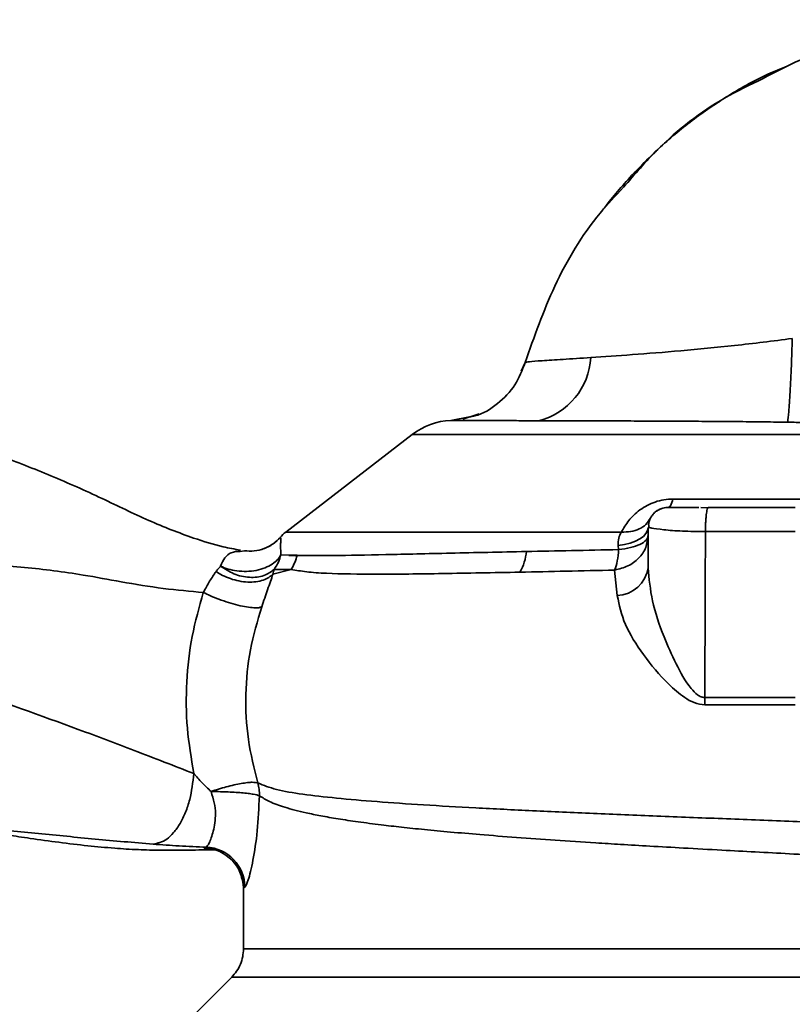
# Paper-space layout 'Blatt1' of a CAD drawing. Units: millimetres. Extents: x 0 to 6300, y 0 to 4455.
# Drawn here: x 1485 to 1542, y 1105 to 1179 of the extents above; entities that cross this region are included whole.
import ezdxf

# ---------------------------------------------------------------- set-up
doc = ezdxf.new("R2010")
doc.units = ezdxf.units.MM
doc.layers.add('1', color=7, linetype='Continuous')
doc.styles.add('SLDTEXTSTYLE0', font='TXT', dxfattribs={"width": 0.605})
doc.dimstyles.new('SLDDIMSTYLE0', dxfattribs={"dimtxt": 52.5, "dimasz": 37.5, "dimexe": 0, "dimexo": 0.0625, "dimgap": 13.125, "dimtad": 1, "dimdec": 1, "dimrnd": 1e-09, "dimzin": 4, "dimdsep": 46, "dimtxsty": 'SLDTEXTSTYLE0', "dimsah": 1, "dimcen": 0.09, "dimadec": 0, "dimazin": 1, "dimtfac": 1, "dimtdec": 1, "dimtofl": 0, "dimtmove": 0, "dimatfit": 3, "dimfxl": 1, "dimfrac": 2, "dimtolj": 1, "dimtzin": 12, "dimarcsym": 0})

# ---------------------------------------------------------------- blocks, each defined once
blk = doc.blocks.new('_D_6')
at = {"layer": '1', "ltscale": 15}
for p, q in [((1796.186, 1392.043), (2177.186, 1392.043)), ((2162.186, 737.31), (2162.186, 1392.043)), ((1442.186, 737.31), (2177.186, 737.31))]:
    blk.add_line(p, q, dxfattribs=at)
for points in [[(2162.186, 1392.043), (2156.186, 1354.543), (2168.186, 1354.543)], [(2162.186, 737.31), (2168.186, 774.81), (2156.186, 774.81)]]:
    blk.add_solid(points, dxfattribs=at)
at = {"layer": '1', "ltscale": 15, "insert": (2094.51, 946.369), "char_height": 52.5, "attachment_point": 1, "rotation": 90, "style": 'SLDTEXTSTYLE0'}
blk.add_mtext('ca. 660', dxfattribs=at)

psp = doc.layouts.new('Blatt1')

# ---------------------------------------------------------------- linework, layer by layer
at = {"color": 7, "linetype": 'Continuous', "lineweight": 35, "ltscale": 15}
for p, q in [((1522.191, 1152.223), (1522.492, 1152.872)), ((1518.732, 1148.881), (1516.937, 1148.54)), ((1518.327, 1148.804), (1516.943, 1148.54)), ((1519.053, 1149.047), (1517.831, 1148.639)), ((1518.129, 1148.767), (1518.736, 1148.883)), ((1514.055, 1147.5), (1504.592, 1140.19)), ((1554.574, 1147.5), (1514.055, 1147.5)), ((1533.539, 1142.669), (1545.832, 1142.669)), ((1536.145, 1142.006), (1535.625, 1142.043)), ((1536.184, 1142.043), (1536.145, 1142.006)), ((1531.817, 1140.517), (1531.686, 1140.543)), ((1531.686, 1140.543), (1531.686, 1137.532)), ((1531.708, 1140.798), (1531.753, 1140.528)), ((1542.684, 1140.231), (1535.969, 1140.231)), ((1529.48, 1138.884), (1529.448, 1139.183)), ((1501.182, 1138.754), (1501.505, 1138.805)), ((1504.232, 1138.506), (1505.439, 1138.462)), ((1503.644, 1137.06), (1505, 1137.41)), ((1505, 1137.41), (1503.729, 1137.405)), ((1529.183, 1137.355), (1529.379, 1135.448)), ((1542.684, 1127.831), (1535.92, 1127.832)), ((1535.93, 1127.279), (1542.684, 1127.277)), ((1501.436, 1113.563), (1501.436, 1109.036)), ((1500.56, 1106.917), (1496.506, 1102.864))]:
    psp.add_line(p, q, dxfattribs=at)
at = {"color": 7, "linetype": 'Continuous', "lineweight": 35, "ltscale": 15, "flags": 128}
for points in [[(1533.539, 1142.669), (1533.501, 1142.527), (1533.46, 1142.401), (1533.417, 1142.293), (1533.373, 1142.204), (1533.327, 1142.134), (1533.28, 1142.084), (1533.233, 1142.053), (1533.186, 1142.043)], [(1531.686, 1140.543), (1531.645, 1140.313), (1531.525, 1140.09), (1531.329, 1139.878), (1531.061, 1139.684), (1530.73, 1139.514), (1530.343, 1139.371), (1529.912, 1139.26), (1529.448, 1139.183)]]:
    psp.add_lwpolyline(points, dxfattribs=at)
at = {"color": 7, "linetype": 'Continuous', "lineweight": 35, "ltscale": 225}
for centre, radius, start, end in [((1522.225, 1153.549), 5.189, 284.34957, 356.62942), ((1517.112, 1143.543), 5, 91.98014, 127.68724), ((1506.436, 1137.823), 3, 127.68724, 139.00721), ((1502.396, 1139.116), 3.113, 326.7734, 347.87741), ((1518.835, 1139.071), 3.764, 330.18231, 354.99799), ((1529.266, 1137.891), 2.446, 272.64315, 351.57419), ((1517.194, 1127.217), 18.735, 0.18789, 1.88005), ((1498.436, 1113.563), 3, 0.00768, 88.4452), ((1498.535, 1113.634), 3.002, 0.05958, 87.66933)]:
    psp.add_arc(centre, radius, start, end, dxfattribs=at)
at = {"color": 7, "linetype": 'Continuous', "lineweight": 35, "ltscale": 15}
for points, knots in [([(1540.291, 1174.112), (1541.077, 1174.537), (1543.463, 1175.825), (1547.669, 1176.988), (1551.278, 1177.73), (1553.139, 1177.827), (1553.371, 1177.84)], [0, 0, 0, 0, 0.195041, 0.592516, 0.949131, 1, 1, 1, 1]), ([(1542.089, 1175.026), (1541.6, 1174.832), (1539.998, 1174.195), (1537.557, 1172.794), (1535.237, 1171.204), (1533.525, 1169.813), (1532.205, 1168.636), (1530.585, 1167.022), (1529.214, 1165.501), (1528.398, 1164.414), (1528.212, 1164.167)], [0, 0, 0, 0, 0.088213, 0.289263, 0.472991, 0.564476, 0.657552, 0.771455, 0.94805, 1, 1, 1, 1]), ([(1529.846, 1165.972), (1530.679, 1166.939), (1532.881, 1169.498), (1536.449, 1172.276), (1539.315, 1173.646), (1540.291, 1174.112)], [0, 0, 0, 0, 0.286038, 0.756895, 1, 1, 1, 1]), ([(1522.491, 1152.871), (1523.17, 1154.801), (1524.561, 1158.754), (1527.185, 1163.156), (1529.249, 1165.34), (1529.846, 1165.972)], [0, 0, 0, 0, 0.404152, 0.827704, 1, 1, 1, 1]), ([(1542.461, 1154.668), (1541.015, 1154.485), (1538.181, 1154.127), (1534.122, 1153.744), (1530.414, 1153.448), (1528.404, 1153.312), (1527.405, 1153.244)], [0, 0, 0, 0, 0.26132, 0.51225, 0.757687, 1, 1, 1, 1]), ([(1542.462, 1154.668), (1542.44, 1153.982), (1542.394, 1152.563), (1542.301, 1150.616), (1542.202, 1149.088), (1542.145, 1148.632), (1542.117, 1148.412)], [0, 0, 0, 0, 0.242045, 0.5, 0.757955, 1, 1, 1, 1]), ([(1522.491, 1152.871), (1522.27, 1152.297), (1521.816, 1151.119), (1520.469, 1149.756), (1519.235, 1148.955), (1518.465, 1148.827), (1518.327, 1148.804)], [0, 0, 0, 0, 0.3002662, 0.6159088, 0.9315515, 1, 1, 1, 1]), ([(1527.405, 1153.244), (1526.675, 1153.196), (1525.219, 1153.101), (1523.691, 1153.003), (1522.685, 1152.936), (1522.556, 1152.893), (1522.491, 1152.871)], [0, 0, 0, 0, 0.251803, 0.5024221, 0.7519864, 1, 1, 1, 1]), ([(1501.211, 1138.847), (1500.782, 1138.921), (1499.656, 1139.117), (1497.375, 1139.838), (1494.311, 1141.029), (1490.784, 1142.777), (1487.082, 1144.423), (1482.807, 1146.092), (1478.063, 1147.668), (1473.07, 1149.045), (1469.774, 1149.647), (1468.248, 1149.927)], [0, 0, 0, 0, 0.043853, 0.114917, 0.21956, 0.328335, 0.446284, 0.562636, 0.715483, 0.868277, 1, 1, 1, 1]), ([(1516.937, 1148.54), (1516.937, 1148.54), (1516.938, 1148.54), (1516.941, 1148.54), (1516.943, 1148.54)], [0, 0, 0, 0, 0.560097, 1, 1, 1, 1]), ([(1523.511, 1148.522), (1523.171, 1148.523), (1522.359, 1148.525), (1521.091, 1148.528), (1519.833, 1148.531), (1518.711, 1148.533), (1517.81, 1148.536), (1517.124, 1148.538), (1517.005, 1148.539), (1516.943, 1148.54)], [0, 0, 0, 0, 0.085591, 0.20384, 0.354589, 0.488907, 0.64132, 0.811723, 1, 1, 1, 1]), ([(1542.117, 1148.412), (1541.547, 1148.42), (1540.352, 1148.436), (1538.48, 1148.455), (1536.461, 1148.471), (1534.313, 1148.484), (1532.178, 1148.495), (1530.037, 1148.503), (1527.888, 1148.51), (1525.63, 1148.517), (1524.24, 1148.52), (1523.511, 1148.522)], [0, 0, 0, 0, 0.083306, 0.174549, 0.273691, 0.380702, 0.495561, 0.600989, 0.720255, 0.853284, 1, 1, 1, 1]), ([(1543.204, 1148.391), (1543.001, 1148.396), (1542.639, 1148.403), (1542.277, 1148.409), (1542.117, 1148.412)], [0, 0, 0, 0, 0.559911, 1, 1, 1, 1]), ([(1529.691, 1140.197), (1529.856, 1140.487), (1530.185, 1141.063), (1530.883, 1141.742), (1531.594, 1142.195), (1532.204, 1142.46), (1532.864, 1142.637), (1533.314, 1142.659), (1533.539, 1142.669)], [0, 0, 0, 0, 0.255393, 0.508386, 0.637038, 0.757037, 0.878719, 1, 1, 1, 1]), ([(1533.186, 1142.043), (1533.001, 1142.024), (1532.712, 1141.994), (1532.356, 1141.805), (1532.106, 1141.602), (1531.912, 1141.351), (1531.763, 1141.076), (1531.74, 1140.876), (1531.728, 1140.778)], [0, 0, 0, 0, 0.26306, 0.411989, 0.56405, 0.714411, 0.859409, 1, 1, 1, 1]), ([(1533.253, 1142.043), (1533.091, 1142.033), (1532.745, 1142.011), (1532.469, 1141.854), (1532.322, 1141.769)], [0, 0, 0, 0, 0.466083, 1, 1, 1, 1]), ([(1535.486, 1142.043), (1535.305, 1142.043), (1534.668, 1142.043), (1533.969, 1142.043), (1533.394, 1142.043), (1533.313, 1142.043), (1533.287, 1142.043)], [0, 0, 0, 0, 0.156317, 0.549496, 0.856905, 1, 1, 1, 1]), ([(1536.145, 1142.006), (1536.131, 1141.975), (1536.104, 1141.912), (1536.066, 1141.73), (1536.032, 1141.493), (1536.004, 1141.208), (1535.984, 1140.892), (1535.972, 1140.56), (1535.97, 1140.341), (1535.969, 1140.231)], [0, 0, 0, 0, 0.14223, 0.285637, 0.429767, 0.573937, 0.716257, 0.857685, 1, 1, 1, 1]), ([(1542.685, 1142.043), (1541.466, 1142.043), (1539.29, 1142.043), (1537.133, 1142.043), (1536.184, 1142.043)], [0, 0, 0, 0, 0.559976, 1, 1, 1, 1]), ([(1529.691, 1140.197), (1529.926, 1140.199), (1530.402, 1140.201), (1531.028, 1140.407), (1531.542, 1140.742), (1531.746, 1141.062), (1531.847, 1141.219)], [0, 0, 0, 0, 0.245784, 0.5, 0.754216, 1, 1, 1, 1]), ([(1535.969, 1140.231), (1535.377, 1140.239), (1534.19, 1140.255), (1532.794, 1140.364), (1531.958, 1140.484), (1531.853, 1140.509), (1531.817, 1140.517)], [0, 0, 0, 0, 0.2850582, 0.5713716, 0.8568486, 1, 1, 1, 1]), ([(1504.174, 1139.793), (1503.982, 1139.599), (1503.591, 1139.206), (1503.075, 1139.005), (1502.812, 1138.903)], [0, 0, 0, 0, 0.490087, 1, 1, 1, 1]), ([(1504.196, 1139.798), (1504.022, 1139.622), (1503.669, 1139.266), (1503.21, 1139.062), (1502.977, 1138.958)], [0, 0, 0, 0, 0.492139, 1, 1, 1, 1]), ([(1504.196, 1139.798), (1504.189, 1139.797), (1504.176, 1139.794), (1504.173, 1139.792), (1504.171, 1139.791)], [0, 0, 0, 0, 0.560028, 1, 1, 1, 1]), ([(1504.196, 1139.798), (1504.213, 1139.745), (1504.238, 1139.668), (1504.204, 1139.173), (1504.223, 1138.72), (1504.232, 1138.506)], [0, 0, 0, 0, 0.534807, 0.780658, 1, 1, 1, 1]), ([(1529.691, 1140.197), (1529.609, 1140.051), (1529.445, 1139.76), (1529.447, 1139.375), (1529.448, 1139.183)], [0, 0, 0, 0, 0.500235, 1, 1, 1, 1]), ([(1535.969, 1140.231), (1535.96, 1137.882), (1535.944, 1133.749), (1535.927, 1129.616), (1535.92, 1127.832)], [0, 0, 0, 0, 0.568345, 1, 1, 1, 1]), ([(1502.977, 1138.958), (1502.732, 1138.886), (1502.251, 1138.743), (1501.751, 1138.784), (1501.505, 1138.805)], [0, 0, 0, 0, 0.507865, 1, 1, 1, 1]), ([(1529.48, 1138.884), (1528.294, 1138.86), (1525.924, 1138.813), (1523.697, 1138.766), (1522.584, 1138.743)], [0, 0, 0, 0, 0.500145, 1, 1, 1, 1]), ([(1529.183, 1137.356), (1529.254, 1137.564), (1529.392, 1137.964), (1529.452, 1138.586), (1529.48, 1138.884)], [0, 0, 0, 0, 0.519552, 1, 1, 1, 1]), ([(1499.731, 1137.642), (1499.83, 1137.873), (1500.036, 1138.356), (1500.58, 1138.742), (1500.961, 1138.75), (1501.182, 1138.754)], [0, 0, 0, 0, 0.278055, 0.580865, 1, 1, 1, 1]), ([(1499.731, 1137.642), (1499.913, 1137.568), (1500.293, 1137.414), (1500.956, 1137.28), (1501.674, 1137.24), (1502.398, 1137.316), (1503.059, 1137.506), (1503.6, 1137.788), (1504.005, 1138.126), (1504.158, 1138.383), (1504.232, 1138.506)], [0, 0, 0, 0, 0.113201, 0.235941, 0.365979, 0.499999, 0.63402, 0.764058, 0.886798, 1, 1, 1, 1]), ([(1503.729, 1137.405), (1503.845, 1137.583), (1504.067, 1137.924), (1504.178, 1138.318), (1504.232, 1138.506)], [0, 0, 0, 0, 0.520577, 1, 1, 1, 1]), ([(1506.942, 1138.451), (1506.608, 1138.451), (1505.851, 1138.451), (1505.2, 1138.451), (1504.835, 1138.451)], [0, 0, 0, 0, 0.439843, 1, 1, 1, 1]), ([(1522.584, 1138.743), (1520.646, 1138.701), (1516.77, 1138.618), (1511.942, 1138.508), (1507.96, 1138.42), (1506.279, 1138.448), (1505.439, 1138.462)], [0, 0, 0, 0, 0.25018, 0.500188, 0.750117, 1, 1, 1, 1]), ([(1480.552, 1137.879), (1482.061, 1137.788), (1485.066, 1137.607), (1488.97, 1137.099), (1492.422, 1136.445), (1495.48, 1135.943), (1497.45, 1135.768), (1498.435, 1135.68)], [0, 0, 0, 0, 0.242472, 0.482687, 0.640941, 0.820361, 1, 1, 1, 1]), ([(1499.386, 1137.251), (1499.439, 1137.322), (1499.548, 1137.469), (1499.669, 1137.583), (1499.731, 1137.642)], [0, 0, 0, 0, 0.490878, 1, 1, 1, 1]), ([(1503.729, 1137.405), (1503.494, 1137.229), (1503.131, 1136.959), (1502.456, 1136.816), (1501.888, 1136.798), (1501.296, 1136.885), (1500.541, 1137.113), (1500.05, 1137.434), (1499.731, 1137.642)], [0, 0, 0, 0, 0.239237, 0.3682, 0.499958, 0.631723, 0.760704, 1, 1, 1, 1]), ([(1503.644, 1137.06), (1503.657, 1137.123), (1503.685, 1137.25), (1503.714, 1137.352), (1503.729, 1137.405)], [0, 0, 0, 0, 0.4870811, 1, 1, 1, 1]), ([(1505, 1137.41), (1505.366, 1137.342), (1506.098, 1137.205), (1508.097, 1137.077), (1511.314, 1137.03), (1516.189, 1137.087), (1520.127, 1137.162), (1522.1, 1137.2)], [0, 0, 0, 0, 0.124697, 0.249346, 0.498802, 0.748883, 1, 1, 1, 1]), ([(1522.1, 1137.2), (1523.24, 1137.223), (1525.522, 1137.27), (1527.962, 1137.327), (1529.183, 1137.356)], [0, 0, 0, 0, 0.499398, 1, 1, 1, 1]), ([(1535.92, 1127.832), (1535.826, 1127.842), (1535.634, 1127.863), (1535.272, 1128.085), (1534.556, 1128.863), (1533.735, 1130.369), (1532.751, 1132.577), (1531.912, 1135.034), (1531.76, 1136.713), (1531.686, 1137.532)], [0, 0, 0, 0, 0.02458, 0.05074, 0.109246, 0.300327, 0.496591, 0.754246, 1, 1, 1, 1]), ([(1499.385, 1137.251), (1499.226, 1137.017), (1498.915, 1136.558), (1498.593, 1135.969), (1498.435, 1135.68)], [0, 0, 0, 0, 0.509367, 1, 1, 1, 1]), ([(1503.643, 1137.061), (1503.548, 1136.971), (1503.349, 1136.786), (1502.916, 1136.588), (1502.38, 1136.465), (1501.762, 1136.442), (1501.108, 1136.522), (1500.469, 1136.697), (1499.882, 1136.941), (1499.547, 1137.15), (1499.385, 1137.251)], [0, 0, 0, 0, 0.114824, 0.237947, 0.367296, 0.5, 0.632704, 0.762053, 0.885176, 1, 1, 1, 1]), ([(1502.8, 1134.605), (1502.952, 1135.045), (1503.262, 1135.941), (1503.515, 1136.683), (1503.643, 1137.061)], [0, 0, 0, 0, 0.4905361, 1, 1, 1, 1]), ([(1498.435, 1135.68), (1498.131, 1134.596), (1497.521, 1132.421), (1497.14, 1128.993), (1497.152, 1125.53), (1497.538, 1123.269), (1497.731, 1122.14)], [0, 0, 0, 0, 0.248657, 0.498914, 0.749801, 1, 1, 1, 1]), ([(1498.435, 1135.68), (1498.609, 1135.596), (1498.973, 1135.422), (1499.617, 1135.165), (1500.323, 1134.923), (1501.036, 1134.724), (1501.686, 1134.587), (1502.211, 1134.526), (1502.595, 1134.53), (1502.734, 1134.581), (1502.8, 1134.605)], [0, 0, 0, 0, 0.112383, 0.23492, 0.365304, 0.499997, 0.634691, 0.765076, 0.887615, 1, 1, 1, 1]), ([(1529.379, 1135.447), (1529.529, 1134.737), (1529.833, 1133.301), (1531.287, 1131.008), (1532.843, 1129.126), (1534.193, 1127.951), (1535.114, 1127.389), (1535.657, 1127.316), (1535.93, 1127.279)], [0, 0, 0, 0, 0.240613, 0.48632, 0.737205, 0.865621, 0.932478, 1, 1, 1, 1]), ([(1502.514, 1121.437), (1502.242, 1122.515), (1501.701, 1124.667), (1501.537, 1128.058), (1501.859, 1131.435), (1502.485, 1133.545), (1502.8, 1134.605)], [0, 0, 0, 0, 0.250236, 0.499302, 0.748566, 1, 1, 1, 1]), ([(1480.552, 1128.506), (1483.41, 1127.497), (1487.698, 1125.983), (1493.477, 1123.798), (1496.26, 1122.713), (1497.731, 1122.14)], [0, 0, 0, 0, 0.485441, 0.728216, 1, 1, 1, 1]), ([(1497.731, 1122.139), (1497.653, 1121.476), (1497.532, 1120.457), (1497.115, 1119.229), (1496.71, 1118.383), (1496.23, 1117.701), (1495.555, 1117.043), (1495.023, 1116.935), (1494.676, 1116.865)], [0, 0, 0, 0, 0.239375, 0.368312, 0.500009, 0.631705, 0.760639, 1, 1, 1, 1]), ([(1497.731, 1122.139), (1497.927, 1121.913), (1498.329, 1121.453), (1498.782, 1121.019), (1499.014, 1120.797)], [0, 0, 0, 0, 0.489425, 1, 1, 1, 1]), ([(1499.014, 1120.797), (1499.198, 1120.859), (1499.575, 1120.984), (1500.163, 1121.151), (1500.743, 1121.294), (1501.282, 1121.403), (1501.74, 1121.469), (1502.219, 1121.506), (1502.399, 1121.464), (1502.514, 1121.437)], [0, 0, 0, 0, 0.12411, 0.253674, 0.386232, 0.518956, 0.649001, 0.773848, 1, 1, 1, 1]), ([(1579.797, 1117.01), (1579.782, 1117.014), (1579.647, 1117.047), (1578.79, 1117.119), (1577.208, 1117.225), (1574.979, 1117.334), (1572.176, 1117.482), (1568.949, 1117.598), (1565.207, 1117.768), (1561.11, 1117.891), (1556.677, 1118.071), (1551.999, 1118.248), (1547.149, 1118.383), (1542.202, 1118.583), (1537.236, 1118.77), (1532.327, 1118.961), (1527.56, 1119.157), (1523.011, 1119.361), (1518.749, 1119.575), (1514.842, 1119.797), (1511.348, 1120.037), (1508.318, 1120.301), (1505.808, 1120.593), (1503.801, 1120.92), (1502.942, 1121.265), (1502.514, 1121.437)], [0, 0, 0, 0, 0.005692, 0.051948, 0.098118, 0.144097, 0.190059, 0.236067, 0.28166, 0.327558, 0.372895, 0.418687, 0.464009, 0.509238, 0.554517, 0.599659, 0.644666, 0.689553, 0.734335, 0.778986, 0.823495, 0.867894, 0.912145, 0.956199, 1, 1, 1, 1]), ([(1498.658, 1116.634), (1498.724, 1116.705), (1498.858, 1116.848), (1499.136, 1117.626), (1499.31, 1118.44), (1499.365, 1119.159), (1499.282, 1119.967), (1499.105, 1120.514), (1499.014, 1120.797)], [0, 0, 0, 0, 0.244618, 0.490049, 0.613034, 0.736426, 0.863582, 1, 1, 1, 1]), ([(1499.014, 1120.797), (1499.394, 1120.793), (1499.977, 1120.785), (1500.747, 1120.745), (1501.302, 1120.704), (1501.786, 1120.654), (1502.304, 1120.581), (1502.502, 1120.522), (1502.63, 1120.483)], [0, 0, 0, 0, 0.243766, 0.373824, 0.505776, 0.636885, 0.764517, 1, 1, 1, 1]), ([(1502.63, 1120.483), (1502.588, 1119.586), (1502.504, 1117.808), (1502.159, 1115.587), (1501.777, 1114.006), (1501.617, 1113.759), (1501.538, 1113.637)], [0, 0, 0, 0, 0.258509, 0.511739, 0.758258, 1, 1, 1, 1]), ([(1502.63, 1120.483), (1502.87, 1120.334), (1503.393, 1120.008), (1504.538, 1119.594), (1505.854, 1119.252), (1507.231, 1118.974), (1508.52, 1118.751), (1510.02, 1118.527), (1511.608, 1118.319), (1513.269, 1118.127), (1514.992, 1117.948), (1516.943, 1117.765), (1519.229, 1117.569), (1521.836, 1117.364), (1524.735, 1117.157), (1527.352, 1116.985), (1529.721, 1116.84), (1531.907, 1116.712), (1534.433, 1116.569), (1537.069, 1116.424), (1539.713, 1116.281), (1542.301, 1116.14), (1544.663, 1116.015), (1546.812, 1115.905), (1548.673, 1115.821), (1550.497, 1115.751), (1552.264, 1115.677), (1554.067, 1115.59), (1556.101, 1115.479), (1558.152, 1115.364), (1560.222, 1115.267), (1562.138, 1115.189), (1563.948, 1115.096), (1565.606, 1114.996), (1567.073, 1114.911), (1568.462, 1114.851), (1569.683, 1114.792), (1570.539, 1114.742), (1571.281, 1114.693), (1571.843, 1114.655), (1572.431, 1114.613), (1572.838, 1114.583), (1573.425, 1114.541), (1574.265, 1114.483), (1575.371, 1114.403), (1576.391, 1114.316), (1577.174, 1114.23), (1577.676, 1114.151), (1577.928, 1114.087), (1577.909, 1114.051), (1577.902, 1114.039)], [0, 0, 0, 0, 0.024602, 0.053593, 0.086986, 0.106705, 0.127768, 0.150176, 0.17393, 0.193355, 0.214317, 0.236818, 0.260856, 0.289544, 0.318513, 0.347763, 0.365232, 0.385541, 0.408688, 0.434674, 0.457286, 0.480328, 0.504804, 0.52158, 0.539311, 0.556341, 0.572686, 0.58955, 0.608486, 0.632767, 0.651936, 0.67366, 0.695384, 0.713851, 0.73319, 0.750784, 0.769215, 0.784872, 0.789355, 0.804012, 0.812326, 0.819568, 0.825739, 0.844753, 0.869186, 0.900316, 0.929277, 0.956069, 0.984771, 1, 1, 1, 1]), ([(1479.117, 1118.279), (1479.282, 1118.262), (1479.985, 1118.188), (1481.087, 1118.016), (1482.443, 1117.788), (1483.861, 1117.538), (1485.596, 1117.276), (1487.669, 1116.989), (1489.726, 1116.747), (1491.627, 1116.564), (1493.206, 1116.464), (1494.382, 1116.423), (1495.514, 1116.402), (1497.053, 1116.416), (1498.39, 1116.43), (1499.179, 1116.44), (1499.351, 1116.442)], [0, 0, 0, 0, 0.037169, 0.158113, 0.251356, 0.324156, 0.405724, 0.50413, 0.604899, 0.695371, 0.766074, 0.79595, 0.824112, 0.886161, 0.975118, 1, 1, 1, 1]), ([(1479.118, 1118.283), (1480.048, 1118.206), (1482.377, 1118.013), (1486.124, 1117.669), (1490.391, 1117.225), (1493.235, 1116.986), (1494.676, 1116.865)], [0, 0, 0, 0, 0.179162, 0.448703, 0.720566, 1, 1, 1, 1]), ([(1494.676, 1116.865), (1495.326, 1116.817), (1496.63, 1116.722), (1497.98, 1116.663), (1498.658, 1116.634)], [0, 0, 0, 0, 0.498278, 1, 1, 1, 1]), ([(1498.658, 1116.634), (1498.617, 1116.62), (1498.545, 1116.595), (1498.526, 1116.572), (1498.518, 1116.561)], [0, 0, 0, 0, 0.560267, 1, 1, 1, 1]), ([(1498.518, 1116.561), (1498.54, 1116.534), (1498.584, 1116.48), (1498.895, 1116.441), (1499.264, 1116.446), (1499.351, 1116.447)], [0, 0, 0, 0, 0.433752, 0.866247, 1, 1, 1, 1]), ([(1500.515, 1115.722), (1500.689, 1115.552), (1501.043, 1115.205), (1501.271, 1114.474), (1501.387, 1114.101)], [0, 0, 0, 0, 0.4901809, 1, 1, 1, 1]), ([(1501.538, 1113.637), (1501.505, 1113.623), (1501.447, 1113.599), (1501.439, 1113.574), (1501.436, 1113.563)], [0, 0, 0, 0, 0.559993, 1, 1, 1, 1]), ([(1501.436, 1109.036), (1501.425, 1108.841), (1501.403, 1108.448), (1501.223, 1107.881), (1500.949, 1107.353), (1500.687, 1107.06), (1500.557, 1106.915)], [0, 0, 0, 0, 0.247575, 0.5, 0.752425, 1, 1, 1, 1]), ([(1501.436, 1109.036), (1501.499, 1109.036), (1501.625, 1109.036), (1502.641, 1109.036), (1504.244, 1109.036), (1506.466, 1109.036), (1509.253, 1109.036), (1512.562, 1109.036), (1516.334, 1109.036), (1520.506, 1109.036), (1525.006, 1109.036), (1529.758, 1109.036), (1534.679, 1109.036), (1539.686, 1109.036), (1544.693, 1109.036), (1549.614, 1109.036), (1554.365, 1109.036), (1558.865, 1109.036), (1563.038, 1109.036), (1566.81, 1109.036), (1570.118, 1109.036), (1572.905, 1109.036), (1575.127, 1109.036), (1576.73, 1109.036), (1577.746, 1109.036), (1577.873, 1109.036), (1577.936, 1109.036)], [0, 0, 0, 0, 0.0416668, 0.0833336, 0.1250004, 0.1666672, 0.208334, 0.2500008, 0.2916676, 0.3333344, 0.3750012, 0.4166679, 0.4583347, 0.5000015, 0.5416683, 0.5833351, 0.6250019, 0.6666687, 0.7083355, 0.7500023, 0.7916691, 0.8333359, 0.8750027, 0.9166695, 0.9583363, 1, 1, 1, 1])]:
    psp.add_open_spline(points, degree=3, knots=knots, dxfattribs=at)
for points in [[(1529.691, 1140.197), (1527.92, 1140.197), (1524.376, 1140.197), (1519.523, 1140.197), (1515.167, 1140.197), (1511.446, 1140.197), (1508.442, 1140.197), (1506.256, 1140.197), (1504.862, 1140.197), (1504.689, 1140.197), (1504.602, 1140.197)], [(1531.686, 1139.945), (1531.65, 1139.637), (1531.578, 1139.022), (1531.019, 1138.218), (1530.205, 1137.601), (1529.524, 1137.437), (1529.183, 1137.356)], [(1531.686, 1139.945), (1531.655, 1139.825), (1531.593, 1139.586), (1531.109, 1139.267), (1530.399, 1139.012), (1529.786, 1138.926), (1529.48, 1138.884)], [(1502.514, 1121.437), (1502.553, 1121.281), (1502.63, 1120.97), (1502.63, 1120.646), (1502.63, 1120.483)], [(1500.557, 1106.915), (1500.622, 1106.915), (1500.751, 1106.915), (1501.79, 1106.915), (1503.43, 1106.915), (1505.703, 1106.915), (1508.554, 1106.915), (1511.939, 1106.915), (1515.798, 1106.915), (1520.065, 1106.915), (1524.669, 1106.915), (1529.53, 1106.915), (1534.564, 1106.915), (1539.686, 1106.915), (1544.808, 1106.915), (1549.842, 1106.915), (1554.702, 1106.915), (1559.306, 1106.915), (1563.574, 1106.915), (1567.433, 1106.915), (1570.818, 1106.915), (1573.669, 1106.915), (1575.942, 1106.915), (1577.581, 1106.915), (1578.621, 1106.915), (1578.75, 1106.915), (1578.814, 1106.915)]]:
    psp.add_open_spline(points, degree=3, dxfattribs=at)

# ---------------------------------------------------------------- dimensions: what is measured, and where the dimension line sits
at = {"layer": '1', "ltscale": 15}
dim = psp.add_linear_dim(base=(2162.186, 1392.043), p1=(1427.186, 737.31), p2=(1781.186, 1392.043), angle=90, dimstyle='SLDDIMSTYLE0', dxfattribs=at)
dim.commit()
dim.dimension.update_dxf_attribs({"geometry": '_D_6', "text_midpoint": (2162.186, 1064.677), "dimtype": 160})

doc.saveas('drawing.dxf')
